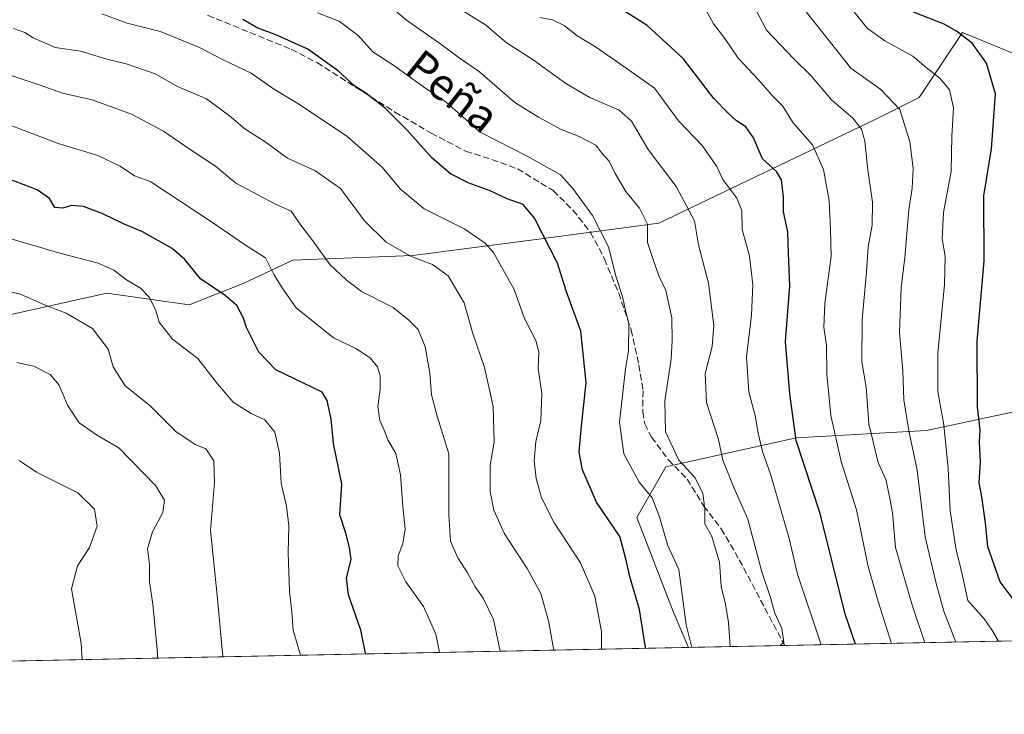
# Model space of a CAD drawing. Units: metres. Extents: x 638611 to 641334, y 4706680 to 4709039.
# Drawn here: x 639326 to 639575, y 4706680 to 4706855 of the extents above; entities that cross this region are included whole.
import ezdxf
from ezdxf.enums import TextEntityAlignment as Align

# ---------------------------------------------------------------- set-up
doc = ezdxf.new("R2010")
doc.units = ezdxf.units.M
doc.header["$MEASUREMENT"] = 0
doc.linetypes.add('DGN Style 3', pattern=[2.307223458686699, 1.648016756204785, -0.6592067024819142])
for name, color, linetype, lineweight in [('Arbolado forestal CxS', 92, 'Continuous', 0), ('Comarca CxS', 21, 'Continuous', 0), ('Comunidad Autónoma CxS', 142, 'Continuous', 0), ('Curva de nivel maestra', 30, 'Continuous', 30), ('Curva de nivel normal', 30, 'Continuous', 0), ('Matorral CxS', 135, 'Continuous', 0), ('Municipio CxS', 4, 'Continuous', 0), ('Provincia CxS', 1, 'Continuous', 0), ('Senda', 7, 'DGN Style 3', 0), ('Texto cartográfico', 7, 'Continuous', 0)]:
    doc.layers.add(name, color=color, linetype=linetype, lineweight=lineweight)
doc.styles.add('Style-Arial', font='txt')

# ---------------------------------------------------------------- blocks, each defined once
blk = doc.blocks.new('*U3')
at = {"layer": 'Arbolado forestal CxS', "color": 92, "linetype": 'Continuous', "lineweight": 0}
for points in [[(640010.2001999998, 4706706.925200001, 823.5051999999997), (639686.8372999999, 4706700.409600001, 821.3932000000059), (639681.5626999997, 4706707.442700001, 820.4829000000027), (639661.4369000001, 4706725.7379, 812.6521999999969), (639633.9939000001, 4706744.034299999, 811.879700000005), (639608.3800999997, 4706765.989700001, 800.4376999999951), (639580.9358999999, 4706756.8421, 782.3212999999961), (639555.3214999996, 4706751.353499999, 766.4363000000012), (639522.3892999999, 4706749.524900001, 749.5445000000037), (639489.4568999996, 4706742.206499999, 732.9844000000013), (639482.1385000005, 4706729.399499999, 727.1940999999933), (639491.2862999998, 4706705.615499999, 727.8647000000057), (639495.1721999999, 4706696.547599999, 729.0907000000007), (638915.8399, 4706684.874199999, 624.6793999999937)], [(639187.4338999996, 4706749.1929, 652.9600999999967), (639244.3302999996, 4706755.0999, 667.8804999999993), (639277.3038999997, 4706763.4825, 676.2167999999947), (639299.9210999999, 4706775.391100001, 683.1312999999936), (639348.1297000004, 4706786.1075, 692.7737999999954), (639368.9596999995, 4706783.130100001, 697.6396999999997), (639382.6489000004, 4706788.4891, 701.6080999999978), (639395.1470999997, 4706794.443700001, 706.5268999999971), (639425.5003000004, 4706795.633500001, 715.2262999999948), (639455.9726999998, 4706799.5441, 723.1993999999977), (639487.6838999996, 4706803.7315, 735.3711000000039), (639542.5159, 4706830.025699999, 761.6227000000072), (639553.4939000001, 4706835.513499999, 766.5852000000014), (639564.4713000003, 4706851.979499999, 775.3944000000047), (639595.5743000006, 4706839.171900001, 783.0099000000046)]]:
    blk.add_polyline3d(points, dxfattribs=at)

msp = doc.modelspace()

# ---------------------------------------------------------------- linework, layer by layer
at = {"layer": 'Arbolado forestal CxS', "color": 92, "linetype": 'Continuous', "lineweight": 0, "extrusion": (-0.2933316002752322, -0.005910527175219149, 0.9559924884372694), "elevation": -214706.1948472216, "flags": 128}
msp.add_lwpolyline([(-4692858.37519838, 702088.6826140631), (-4692858.37519838, 701869.5383017343)], dxfattribs=at)
at = {"layer": 'Arbolado forestal CxS', "color": 92, "linetype": 'Continuous', "lineweight": 0}
for points in [[(639595.5743000006, 4706839.171900001, 783.0099000000046), (639564.4713000003, 4706851.979499999, 775.3944000000047), (639553.4939000001, 4706835.513499999, 766.5852000000014), (639542.5159, 4706830.025699999, 761.6227000000072), (639487.6838999996, 4706803.7315, 735.3711000000039), (639455.9726999998, 4706799.5441, 723.1993999999977), (639425.5003000004, 4706795.633500001, 715.2262999999948), (639395.1470999997, 4706794.443700001, 706.5268999999971), (639382.6489000004, 4706788.4891, 701.6080999999978), (639368.9596999995, 4706783.130100001, 697.6396999999997), (639348.1297000004, 4706786.1075, 692.7737999999954), (639299.9210999999, 4706775.391100001, 683.1312999999936), (639277.3038999997, 4706763.4825, 676.2167999999947), (639244.3302999996, 4706755.0999, 667.8804999999993), (639187.4338999996, 4706749.1929, 652.9600999999967)], [(639187.4338999996, 4706749.1929, 652.9600999999967), (639244.3302999996, 4706755.0999, 667.8804999999993), (639277.3038999997, 4706763.4825, 676.2167999999947), (639299.9210999999, 4706775.391100001, 683.1312999999936), (639348.1297000004, 4706786.1075, 692.7737999999954), (639368.9596999995, 4706783.130100001, 697.6396999999997), (639382.6489000004, 4706788.4891, 701.6080999999978), (639395.1470999997, 4706794.443700001, 706.5268999999971), (639425.5003000004, 4706795.633500001, 715.2262999999948), (639455.9726999998, 4706799.5441, 723.1993999999977), (639487.6838999996, 4706803.7315, 735.3711000000039), (639542.5159, 4706830.025699999, 761.6227000000072), (639553.4939000001, 4706835.513499999, 766.5852000000014), (639564.4713000003, 4706851.979499999, 775.3944000000047), (639595.5743000006, 4706839.171900001, 783.0099000000046)], [(639187.4338999996, 4706749.1929, 652.9600999999967), (639244.3302999996, 4706755.0999, 667.8804999999993), (639277.3038999997, 4706763.4825, 676.2167999999947), (639299.9210999999, 4706775.391100001, 683.1312999999936), (639348.1297000004, 4706786.1075, 692.7737999999954), (639368.9596999995, 4706783.130100001, 697.6396999999997), (639382.6489000004, 4706788.4891, 701.6080999999978), (639395.1470999997, 4706794.443700001, 706.5268999999971), (639425.5003000004, 4706795.633500001, 715.2262999999948), (639455.9726999998, 4706799.5441, 723.1993999999977), (639487.6838999996, 4706803.7315, 735.3711000000039), (639542.5159, 4706830.025699999, 761.6227000000072), (639553.4939000001, 4706835.513499999, 766.5852000000014), (639564.4713000003, 4706851.979499999, 775.3944000000047), (639595.5743000006, 4706839.171900001, 783.0099000000046)], [(639686.8372, 4706700.409700001, 821.3932000000059), (639681.5626999997, 4706707.442700001, 820.4829000000027), (639661.4369000001, 4706725.7379, 812.6521999999969), (639633.9939000001, 4706744.034299999, 811.879700000005), (639608.3800999997, 4706765.989700001, 800.4376999999951), (639580.9358999999, 4706756.8421, 782.3212999999961), (639555.3214999996, 4706751.353499999, 766.4363000000012), (639522.3892999999, 4706749.524900001, 749.5445000000037), (639489.4568999996, 4706742.206499999, 732.9844000000013), (639482.1385000005, 4706729.399499999, 727.1940999999933), (639491.2862999998, 4706705.615499999, 727.8647000000057), (639495.1721999999, 4706696.547700001, 729.0907000000007)]]:
    msp.add_polyline3d(points, dxfattribs=at)
at = {"layer": 'Comarca CxS', "color": 21, "linetype": 'Continuous', "lineweight": 0, "flags": 128}
msp.add_lwpolyline([(640631.5167002181, 4706719.444636007), (638656.5700010409, 4706679.649982923), (638610.5500010409, 4708993.019982899), (639024.1510439505, 4709001.359142387), (640608.6465869899, 4709033.306306807)], dxfattribs=at)
at = {"layer": 'Comunidad Autónoma CxS', "color": 142, "linetype": 'Continuous', "lineweight": 0, "flags": 128}
msp.add_lwpolyline([(640631.5167002181, 4706719.444636007), (638656.5700010409, 4706679.649982923), (638610.5500010409, 4708993.019982899), (639024.1510439505, 4709001.359142387), (640608.6465869899, 4709033.306306807)], dxfattribs=at)
at = {"layer": 'Curva de nivel maestra', "color": 30, "linetype": 'Continuous', "lineweight": 30, "flags": 128}
for points, elevation in [([(639484.3702999996, 4706696.3301), (639484.2999999998, 4706696.540100001), (639482.8099999997, 4706706.140100001), (639480.4600000001, 4706714.130100001), (639479.29, 4706719.3201), (639477.8300000001, 4706724.5601), (639471.9100000003, 4706733.300100001), (639468.3600000005, 4706741.4101), (639467.5300000003, 4706745.920100001), (639468.04, 4706751.620100001), (639469.3200000003, 4706763.4901), (639467.9400000004, 4706776.450099999), (639464.3300000001, 4706786.4301), (639462.0499999998, 4706793.690099999), (639456.2800000003, 4706805.0001), (639453.3799999999, 4706808.4901), (639449.3200000003, 4706809.9301), (639445.0700000003, 4706811.920100001), (639439.5, 4706813.940099999), (639435.0599999997, 4706816.2401), (639430.4100000003, 4706820.220100001), (639424.0099999999, 4706827.390100001), (639418.4800000006, 4706832.8301), (639413.6600000003, 4706836.6601), (639410.8099999997, 4706838.360099999), (639406.6799999997, 4706842.200099999), (639398.9199999999, 4706847.710100001), (639390.6900000004, 4706851.4901), (639386.3300000001, 4706853.020099999), (639382.5199999996, 4706855.220100001)], 725), ([(639537.4243999999, 4706697.3992), (639534.7800000003, 4706704.9801), (639528.4299999997, 4706730.380100001), (639522.3799999999, 4706748.840100001), (639520.8200000003, 4706760.630100001), (639519.7199999997, 4706773.840100001), (639520.8099999997, 4706787.970100001), (639520.4299999997, 4706796.1501), (639520.2699999996, 4706801.5801), (639519.2100000001, 4706806.670100001), (639519.2300000006, 4706810.370100001), (639518.6500000004, 4706814.710100001), (639517.4000000004, 4706816.8301), (639513.8499999996, 4706820.0701), (639511.6399999997, 4706825.3201), (639509.6900000004, 4706828.0801), (639507.2800000003, 4706829.670100001), (639505.1699999999, 4706831.5601), (639501.5999999996, 4706835.290100001), (639493.8399999999, 4706845.420100001), (639484.6900000004, 4706853.7401), (639478.9600000001, 4706857.340100001)], 749.9999999999999), ([(639580.25, 4706704.7501), (639573.9600000001, 4706713.120100001), (639570.8499999996, 4706721.970100001), (639570.2300000006, 4706728.0601), (639569.2999999998, 4706734.600099999), (639568.6799999997, 4706738.170100001), (639568.9800000006, 4706743.380100001), (639568.7300000006, 4706748.4301), (639568.8799999999, 4706751.5701), (639568.2599999999, 4706757.2501), (639568.1799999997, 4706773.950099999), (639569.9500000002, 4706794.280099999), (639569.8300000001, 4706810.670100001), (639571.7400000002, 4706822.5801), (639572.7400000002, 4706836.460100001), (639570.4900000002, 4706844.220100001), (639566.9000000004, 4706849.290100001), (639562.8899999997, 4706852.280099999), (639559.79, 4706854.100099999), (639552.0199999996, 4706857.100099999)], 775), ([(639413.6116000004, 4706694.9044), (639413.5300000003, 4706695.100099999), (639412.3799999999, 4706700.890100001), (639409.2300000006, 4706709.8301), (639408.7699999996, 4706714.140100001), (639409.9400000004, 4706718.800100001), (639409.5, 4706721.800100001), (639408.54, 4706725.470100001), (639407.0499999998, 4706730.0601), (639407.5499999998, 4706737.8101), (639405.4100000003, 4706748.0601), (639404.8200000003, 4706754.2601), (639403.8600000005, 4706758.9801), (639402.5700000003, 4706761.090100001), (639390.8899999997, 4706766.720100001), (639386.5999999996, 4706771.200099999), (639383.5, 4706777.420100001), (639382.7000000002, 4706779.780099999), (639381.0099999999, 4706783.0001), (639378.0700000003, 4706785.5001), (639371.7999999998, 4706789.710100001), (639367.8300000001, 4706794.630100001), (639364.6799999997, 4706797.3301), (639357.1900000004, 4706801.5601), (639352.3799999999, 4706803.5701), (639347.1799999997, 4706806.140100001), (639342.2699999996, 4706807.960100001), (639339.2300000006, 4706808.270099999), (639337.0499999998, 4706807.540100001), (639335.0300000003, 4706807.710100001), (639333.6399999997, 4706810.0001), (639330.5099999999, 4706812.200099999), (639323.5099999999, 4706814.870100001)], 700)]:
    msp.add_lwpolyline(points, dxfattribs=dict(at, elevation=elevation))
at = {"layer": 'Curva de nivel normal', "color": 30, "linetype": 'Continuous', "lineweight": 0, "flags": 128}
for points, elevation in [([(639554.8925999999, 4706697.7511), (639551.7999999998, 4706707.0001), (639547.5099999999, 4706721.780099999), (639546.7400000002, 4706730.530099999), (639546, 4706734.7301), (639545.04, 4706739.0001), (639543.1299999999, 4706743.3201), (639540.7800000003, 4706753.090100001), (639540.1200000001, 4706762.340100001), (639539.0099999999, 4706768.7301), (639539.0599999997, 4706779.460100001), (639540.1399999997, 4706791.460100001), (639540.6200000001, 4706797.790100001), (639541.5999999996, 4706803.280099999), (639541.6600000003, 4706809.050100001), (639540.5099999999, 4706817.280099999), (639539.7699999996, 4706824.460100001), (639538.9299999997, 4706827.540100001), (639536.7000000002, 4706830.290100001), (639531.3200000003, 4706834.970100001), (639526.1699999999, 4706840.9801), (639521.8200000003, 4706845.300100001), (639514.8600000005, 4706852.5801), (639510.6600000003, 4706860.7501)], 760), ([(639505.7130000005, 4706696.76), (639505.7000000002, 4706696.780099999), (639505.2999999998, 4706702.870100001), (639504.5499999998, 4706707.4801), (639503.4400000004, 4706711.9101), (639503.0499999998, 4706718.140100001), (639501.0599999997, 4706724.550100001), (639499.3300000001, 4706727.800100001), (639499.29, 4706731.4801), (639498.8200000003, 4706735.540100001), (639496.75, 4706739.5001), (639492.7699999996, 4706743.890100001), (639489.4000000004, 4706751.0701), (639489.1600000003, 4706758.800100001), (639490.7999999998, 4706769.470100001), (639491.0199999996, 4706774.130100001), (639490.9800000006, 4706779.840100001), (639489.4299999997, 4706786.7601), (639487.7100000001, 4706790.440099999), (639486.2400000002, 4706794.630100001), (639484.8200000003, 4706798.880100001), (639484.8099999997, 4706803.520099999), (639482.8300000001, 4706807.530099999), (639479.3700000001, 4706811.7501), (639476.6200000001, 4706816.350099999), (639475.0899999999, 4706819.4801), (639473.29, 4706821.440099999), (639471.7599999999, 4706823.5101), (639467.5800000001, 4706825.6601), (639462.8099999997, 4706827.5001), (639457.2999999998, 4706830.540100001), (639451.3200000003, 4706834.2601), (639442.3600000005, 4706842.040100001), (639437.2400000002, 4706845.530099999), (639432.5899999999, 4706849.030099999), (639423.8799999999, 4706855.040100001), (639418.29, 4706859.880100001)], 735), ([(639518.3702999996, 4706697.015100001), (639519.2699999996, 4706697.9001), (639518.7300000006, 4706701.3301), (639516.9699999997, 4706705.2301), (639515.7800000003, 4706709.420100001), (639513.75, 4706715.670100001), (639510.2100000001, 4706728.940099999), (639506.6200000001, 4706736.9901), (639503.8600000005, 4706743.860099999), (639502.7800000003, 4706749.0801), (639499.7100000001, 4706758.450099999), (639499.4299999997, 4706765.780099999), (639501.1900000004, 4706772.590100001), (639501.5999999996, 4706777.9001), (639500.2000000002, 4706788.600099999), (639497.6900000004, 4706798.3201), (639496.6900000004, 4706804.370100001), (639492.0599999997, 4706813.020099999), (639484.9600000001, 4706822.350099999), (639480.75, 4706829.550100001), (639477.6600000003, 4706832.3301), (639470.2699999996, 4706835.5101), (639464.1799999997, 4706839.0801), (639455.9199999999, 4706845.090100001), (639449.0700000003, 4706849.440099999), (639443.8300000001, 4706853.870100001), (639437.9000000004, 4706857.600099999)], 740), ([(639546.5168000003, 4706697.5822), (639543.1200000001, 4706708.130100001), (639540.5899999999, 4706717.0001), (639537.6399999997, 4706731.3101), (639533.7999999998, 4706743.5801), (639531.1799999997, 4706755.1801), (639530.1799999997, 4706765.700099999), (639530.0999999996, 4706772.940099999), (639529.3899999997, 4706777.460100001), (639529.6399999997, 4706783.460100001), (639531.2199999997, 4706795.460100001), (639531.0999999996, 4706802.120100001), (639530.7300000006, 4706809.470100001), (639529.2999999998, 4706817.360099999), (639526.5499999998, 4706823.610099999), (639521.6699999999, 4706829.140100001), (639518.9500000002, 4706833.440099999), (639516.4299999997, 4706835.9301), (639512.8899999997, 4706840.030099999), (639507.7699999996, 4706845.4801), (639504.3600000005, 4706850.4101), (639501.5099999999, 4706854.130100001), (639499.1399999997, 4706858.460100001)], 755), ([(639562.7725000001, 4706697.909800001), (639559.6900000004, 4706705.6801), (639557.7599999999, 4706712.700099999), (639554.9699999997, 4706724.5001), (639552.9900000002, 4706741.340100001), (639550.9100000003, 4706751.270099999), (639549.5800000001, 4706759.090100001), (639549.3399999999, 4706766.470100001), (639548.54, 4706776.110099999), (639548.9600000001, 4706787.440099999), (639549.8200000003, 4706795.100099999), (639550.8799999999, 4706807.1601), (639551.7000000002, 4706812.5801), (639551.9800000006, 4706817.640100001), (639551.0999999996, 4706824.360099999), (639548.5700000003, 4706832.4801), (639543.8200000003, 4706837.590100001), (639536.1799999997, 4706842.920100001), (639523.6200000001, 4706858.770099999)], 765), ([(639573.5601000005, 4706698.1271), (639571.9900000002, 4706700.780099999), (639569.8700000001, 4706703.8101), (639565.79, 4706708.450099999), (639564.0700000003, 4706716.130100001), (639562.8200000003, 4706721.110099999), (639561.29, 4706731.050100001), (639560.8499999996, 4706741.8101), (639559.7000000002, 4706752.8101), (639558.2199999997, 4706761.2501), (639558.2199999997, 4706770.920100001), (639559.9199999999, 4706788.2401), (639560.0800000001, 4706795.460100001), (639559.2599999999, 4706799.790100001), (639559.6500000004, 4706806.460100001), (639561.5999999996, 4706816.860099999), (639561.7800000003, 4706825.7401), (639562.1200000001, 4706832.9101), (639561.1600000003, 4706837.460100001), (639558.7300000006, 4706840.4001), (639555.25, 4706843.120100001), (639551.8899999997, 4706845.950099999), (639544.7800000003, 4706849.840100001), (639540.3399999999, 4706853.0601), (639536.6600000003, 4706857.710100001)], 770), ([(639473.1607999997, 4706696.1041), (639473.2000000002, 4706700.540100001), (639471.5300000003, 4706709.530099999), (639467.9199999999, 4706717.920100001), (639461.0999999996, 4706728.200099999), (639457.9900000002, 4706734.3201), (639456.7100000001, 4706739.270099999), (639456.1699999999, 4706743.670100001), (639456.5499999998, 4706748.600099999), (639457.8799999999, 4706753.9001), (639458.1399999997, 4706760.7401), (639457.1799999997, 4706767.040100001), (639457.3499999996, 4706771.140100001), (639456.6100000005, 4706774.1601), (639453.7000000002, 4706779.720100001), (639451.1100000005, 4706787.020099999), (639445.8799999999, 4706796.370100001), (639443.8099999997, 4706798.700099999), (639438.6699999999, 4706802.2501), (639428.3300000001, 4706807.380100001), (639422.3300000001, 4706812.440099999), (639417.7699999996, 4706817.960100001), (639408.8399999999, 4706825.720100001), (639396.8200000003, 4706833.780099999), (639390.5099999999, 4706837.5601), (639384.6500000004, 4706841.720100001), (639377.5700000003, 4706845.050100001), (639371.7100000001, 4706848.090100001), (639361.7599999999, 4706852.2401), (639353.2999999998, 4706854.3201), (639346.8499999996, 4706856.640100001)], 719.9999999999999), ([(639495.9792999999, 4706696.563899999), (639494.6299999999, 4706702.2501), (639492.7199999997, 4706716.2401), (639489.8399999999, 4706722.4801), (639487.8600000005, 4706729.520099999), (639485.9900000002, 4706734.390100001), (639482.7300000006, 4706738.280099999), (639478.8200000003, 4706745.460100001), (639477.7199999997, 4706753.470100001), (639479.2699999996, 4706766.9801), (639479.9800000006, 4706771.4901), (639480.0800000001, 4706778.300100001), (639479.2199999997, 4706781.7501), (639478.5, 4706785.280099999), (639476.8700000001, 4706790.140100001), (639474.9699999997, 4706797.7501), (639470.9500000002, 4706805.670100001), (639465.9800000006, 4706812.5101), (639462.8399999999, 4706816.0001), (639454.3799999999, 4706820.710100001), (639442.5499999998, 4706826.800100001), (639433.9600000001, 4706834.3301), (639428.1799999997, 4706838.220100001), (639420.7300000006, 4706843.620100001), (639415.3899999997, 4706847.050100001), (639411.6500000004, 4706851.2401), (639406.9000000004, 4706854.800100001), (639401.4199999999, 4706856.9101)], 729.9999999999999), ([(639528.6802000003, 4706697.222800001), (639522.7599999999, 4706715.0701), (639520.6600000003, 4706724.040100001), (639515.9500000002, 4706740.120100001), (639513.8499999996, 4706746.050100001), (639512.7599999999, 4706750.690099999), (639512.0499999998, 4706755.120100001), (639510.4500000002, 4706761.130100001), (639509.8700000001, 4706770.0001), (639511.1299999999, 4706780.550100001), (639511.4800000006, 4706788.1601), (639510.5899999999, 4706795.4001), (639508.7599999999, 4706802.200099999), (639508.6799999997, 4706806.9801), (639507.4199999999, 4706810.120100001), (639503.8700000001, 4706814.770099999), (639502.2999999998, 4706818.130100001), (639498.6299999999, 4706823.380100001), (639492.6500000004, 4706829.600099999), (639486.5800000001, 4706837.880100001), (639478.8700000001, 4706843.4001), (639471.6299999999, 4706848.340100001), (639466.9199999999, 4706851.200099999), (639463.7100000001, 4706853.7301), (639460.8300000001, 4706855.140100001), (639457.5800000001, 4706855.7301)], 745), ([(639461.1207999998, 4706695.861500001), (639461.0300000003, 4706696.3101), (639459.7800000003, 4706703.3101), (639457.8899999997, 4706710.140100001), (639454.4400000004, 4706716.5001), (639448.6699999999, 4706725.270099999), (639446, 4706731.220100001), (639445.0700000003, 4706736.0001), (639445.0599999997, 4706742.5801), (639446.0199999996, 4706748.420100001), (639445.7699999996, 4706757.470100001), (639443.5899999999, 4706767.300100001), (639440.54, 4706776.130100001), (639438.4500000002, 4706783.630100001), (639434.4600000001, 4706790.4301), (639430.4900000002, 4706793.300100001), (639424.9500000002, 4706795.4301), (639418.7199999997, 4706798.9801), (639413.2800000003, 4706804.380100001), (639407.2400000002, 4706812.540100001), (639400.7300000006, 4706817.100099999), (639393.8499999996, 4706820.220100001), (639388.2100000001, 4706824.290100001), (639383.0599999997, 4706827.620100001), (639379.1399999997, 4706830.890100001), (639373.3099999997, 4706835.1601), (639366.0300000003, 4706838.3201), (639360.3399999999, 4706841.520099999), (639353.04, 4706844.0701), (639347.9299999997, 4706845.280099999), (639341.5, 4706847.200099999), (639335.0599999997, 4706848.1601), (639329.54, 4706850.5801), (639327.4199999999, 4706851.950099999), (639324.54, 4706853.0101)], 714.9999999999999), ([(639447.5778999999, 4706695.5886), (639445.8700000001, 4706703.600099999), (639443.3099999997, 4706709.040100001), (639441.2300000006, 4706711.890100001), (639439.29, 4706715.420100001), (639436.8399999999, 4706719.210100001), (639435.04, 4706723.4001), (639434.6399999997, 4706730.140100001), (639434.5999999996, 4706745.4801), (639431.6699999999, 4706754.9901), (639430.1799999997, 4706760.420100001), (639429.7699999996, 4706765.890100001), (639428.6200000001, 4706772.520099999), (639426.8600000005, 4706776.9101), (639424.5099999999, 4706779.2301), (639420.54, 4706782.5001), (639412.5499999998, 4706786.540100001), (639408.6399999997, 4706789.470100001), (639404.5199999996, 4706793.3101), (639400.4699999997, 4706798.9801), (639397.1500000004, 4706803.300100001), (639394.7199999997, 4706806.800100001), (639390.7599999999, 4706808.540100001), (639380.7999999998, 4706813.9001), (639375.6299999999, 4706818.140100001), (639369.1799999997, 4706822.4301), (639362.5099999999, 4706827.020099999), (639354.4299999997, 4706831.3301), (639344.4600000001, 4706834.940099999), (639336.9500000002, 4706836.620100001), (639331.2800000003, 4706838.6601), (639321.0999999996, 4706842.040100001)], 710), ([(639432.2016000003, 4706695.2788), (639431.3499999996, 4706699.920100001), (639428.1799999997, 4706706.9101), (639423.7699999996, 4706713.100099999), (639421.7400000002, 4706717.1501), (639421.7599999999, 4706719.690099999), (639422.9400000004, 4706722.8201), (639423.5300000003, 4706726.520099999), (639422.9400000004, 4706732.170100001), (639422.3899999997, 4706740.1601), (639421.1799999997, 4706745.5701), (639419.1699999999, 4706749.0001), (639418.2599999999, 4706751.440099999), (639417.1799999997, 4706753.870100001), (639416.6500000004, 4706757.5601), (639417.2699999996, 4706761.7401), (639417.25, 4706765.200099999), (639416.5800000001, 4706767.4801), (639414.75, 4706769.700099999), (639411.0599999997, 4706772.120100001), (639405.4199999999, 4706774.800100001), (639396.0099999999, 4706782.380100001), (639392.6100000005, 4706787.1501), (639390.3700000001, 4706790.7601), (639388.2300000006, 4706795.0101), (639382.9900000002, 4706798.380100001), (639374.8700000001, 4706803.9001), (639359.2800000003, 4706814.200099999), (639355.1799999997, 4706815.770099999), (639351.5199999996, 4706818.220100001), (639345.8399999999, 4706820.870100001), (639335.8899999997, 4706823.920100001), (639322.5899999999, 4706828.950099999)], 704.9999999999999), ([(639397.1414000001, 4706694.5724), (639395.2599999999, 4706700.940099999), (639394.8799999999, 4706705.4801), (639394.3099999997, 4706710.8101), (639394.0199999996, 4706720.470100001), (639394.1900000004, 4706727.2501), (639393.5499999998, 4706732.2401), (639392.2300000006, 4706738.0601), (639391.7599999999, 4706745.670100001), (639390.5899999999, 4706750.970100001), (639388.0599999997, 4706754.110099999), (639384.6399999997, 4706755.690099999), (639380.1299999999, 4706758.5101), (639376.0899999999, 4706763.140100001), (639371.1699999999, 4706769.550100001), (639364.7800000003, 4706774.4901), (639361.3700000001, 4706778.780099999), (639360.5, 4706781.720100001), (639358.9199999999, 4706785.0001), (639356.6500000004, 4706787.350099999), (639353.0999999996, 4706789.4801), (639349.9000000004, 4706791.9301), (639345.9400000004, 4706793.640100001), (639336.2599999999, 4706796.190099999), (639322.7999999998, 4706800.1601)], 695), ([(639377.4402999999, 4706694.1754), (639376.0999999996, 4706708.8101), (639374.3700000001, 4706726.140100001), (639375.3799999999, 4706738.210100001), (639375.1799999997, 4706743.7301), (639373.1600000003, 4706746.720100001), (639370.5199999996, 4706747.860099999), (639365.5800000001, 4706751.110099999), (639359.04, 4706757.670100001), (639352.7800000003, 4706762.630100001), (639349.7800000003, 4706767.4901), (639348.5199999996, 4706771.9001), (639344.5, 4706777.170100001), (639337.8700000001, 4706780.9901), (639332.6100000005, 4706783.050100001), (639326.3700000001, 4706785.8201), (639320.8200000003, 4706787.110099999)], 690), ([(639360.9643000001, 4706693.843400001), (639360.9500000002, 4706695.140100001), (639359.7599999999, 4706707.4801), (639358.9600000001, 4706713.0101), (639358.9000000004, 4706717.460100001), (639358.4000000004, 4706721.4801), (639359.6600000003, 4706725.770099999), (639362.3300000001, 4706730.6801), (639362.6900000004, 4706733.780099999), (639360.4400000004, 4706737.470100001), (639351.1799999997, 4706747.020099999), (639345.7699999996, 4706750.140100001), (639341.1299999999, 4706753.3301), (639338.2199999997, 4706757.7401), (639336.1399999997, 4706762.800100001), (639333.8700000001, 4706765.5601), (639329.6799999997, 4706767.630100001), (639325.3899999997, 4706768.590100001)], 685), ([(639341.9274000004, 4706693.459799999), (639341.7000000002, 4706697.550100001), (639339.1900000004, 4706711.340100001), (639340.7699999996, 4706717.140100001), (639343.7400000002, 4706721.800100001), (639345.7100000001, 4706727.170100001), (639345.0199999996, 4706731.530099999), (639340.79, 4706735.600099999), (639330.3700000001, 4706740.8301), (639325.9900000002, 4706743.800100001)], 680)]:
    msp.add_lwpolyline(points, dxfattribs=dict(at, elevation=elevation))
at = {"layer": 'Matorral CxS', "color": 135, "linetype": 'Continuous', "lineweight": 0, "extrusion": (-0.440516345501316, -0.008876334134474731, 0.8977007073844258), "elevation": -322833.3880824888, "flags": 128}
msp.add_lwpolyline([(-4692858.230549159, 659612.690703178), (-4692858.230549159, 659426.2308187047)], dxfattribs=at)
at = {"layer": 'Matorral CxS', "color": 135, "linetype": 'Continuous', "lineweight": 0, "extrusion": (-0.3850012745981725, -0.007757378483765177, 0.9228834388138311), "elevation": -282045.2171919186, "flags": 128}
msp.add_lwpolyline([(-4692858.870711168, 677870.8117571007), (-4692858.870711167, 677844.4608291648)], dxfattribs=at)
at = {"layer": 'Matorral CxS', "color": 135, "linetype": 'Continuous', "lineweight": 0}
msp.add_polyline3d([(639686.8372999999, 4706700.409600001, 821.3932000000059), (639495.1721999999, 4706696.547599999, 729.0907000000007), (639491.2862999998, 4706705.615499999, 727.8647000000057), (639482.1385000005, 4706729.399499999, 727.1940999999933), (639489.4568999996, 4706742.206499999, 732.9844000000013), (639522.3892999999, 4706749.524900001, 749.5445000000037), (639555.3214999996, 4706751.353499999, 766.4363000000012), (639580.9358999999, 4706756.8421, 782.3212999999961), (639608.3800999997, 4706765.989700001, 800.4376999999951), (639633.9939000001, 4706744.034299999, 811.879700000005), (639661.4369000001, 4706725.7379, 812.6521999999969), (639681.5626999997, 4706707.442700001, 820.4829000000027)], close=True, dxfattribs=at)
msp.add_polyline3d([(639686.8372, 4706700.409700001, 821.3932000000059), (639681.5626999997, 4706707.442700001, 820.4829000000027), (639661.4369000001, 4706725.7379, 812.6521999999969), (639633.9939000001, 4706744.034299999, 811.879700000005), (639608.3800999997, 4706765.989700001, 800.4376999999951), (639580.9358999999, 4706756.8421, 782.3212999999961), (639555.3214999996, 4706751.353499999, 766.4363000000012), (639522.3892999999, 4706749.524900001, 749.5445000000037), (639489.4568999996, 4706742.206499999, 732.9844000000013), (639482.1385000005, 4706729.399499999, 727.1940999999933), (639491.2862999998, 4706705.615499999, 727.8647000000057), (639495.1721999999, 4706696.547700001, 729.0907000000007)], dxfattribs=at)
at = {"layer": 'Municipio CxS', "color": 4, "linetype": 'Continuous', "lineweight": 0, "flags": 128}
msp.add_lwpolyline([(640631.5167002181, 4706719.444636007), (638656.5700010409, 4706679.649982923), (638610.5500010409, 4708993.019982899)], dxfattribs=at)
at = {"layer": 'Provincia CxS', "color": 1, "linetype": 'Continuous', "lineweight": 0, "flags": 128}
msp.add_lwpolyline([(640631.5167002181, 4706719.444636007), (638656.5700010409, 4706679.649982923), (638610.5500010409, 4708993.019982899), (639024.1510439505, 4709001.359142387), (640608.6465869899, 4709033.306306807)], dxfattribs=at)
at = {"layer": 'Senda', "color": 7, "linetype": 'DGN Style 3', "lineweight": 0}
msp.add_polyline3d([(639373.6401000004, 4706856.300100001, 725.0372999999963), (639394.7901, 4706847.710100001, 725.5819999999949), (639401.2801000001, 4706844.340100001, 725.7358999999997), (639420.9901000002, 4706831.850099999, 726.9165000000066), (639430.1401000004, 4706826.550100001, 727.2108000000007), (639438.8501000004, 4706821.950099999, 728.1061000000045), (639445.5000999998, 4706819.880100001, 728.9499000000069), (639451.9700999996, 4706817.4801, 728.8111000000063), (639461.0100999996, 4706812.0101, 730.7620000000024), (639465.9801000003, 4706807.0801, 730.6548999999941), (639470.4200999998, 4706801.450099999, 731.699099999998), (639473.9401000004, 4706794.7301, 731.449299999993), (639477.5301000001, 4706786.100099999, 733.4336999999941), (639480.7100999998, 4706776.8101, 734.9860000000045), (639482.6201, 4706767.940099999, 733.7390000000014), (639483.6901000004, 4706761.4101, 734.1757999999973), (639483.6201, 4706756.130100001, 734.3469999999944), (639484.1300999997, 4706753.050100001, 734.4722000000039), (639485.8201000001, 4706749.7301, 735.5975999999937), (639490.0900999998, 4706743.970100001, 736.2250000000058), (639494.8501000004, 4706739.110099999, 735.9375), (639499.0401, 4706732.290100001, 736.2388999999966), (639503.4600999998, 4706726.550100001, 737.1915000000009), (639508.0201000003, 4706718.710100001, 738.263300000006), (639519.4861000003, 4706697.037500001, 741.8239999999934)], dxfattribs=at)

# ---------------------------------------------------------------- block references
at = {"layer": 'Arbolado forestal CxS', "color": 92, "linetype": 'Continuous', "lineweight": 0}
msp.add_blockref('*U3', (0, 0), dxfattribs=at)

# ---------------------------------------------------------------- texts
at = {"layer": 'Texto cartográfico', "color": 7, "linetype": 'Continuous', "lineweight": 0, "style": 'Style-Arial'}
msp.add_text('Peña', height=8, rotation=321.8636919420309, dxfattribs=at).set_placement((639435.5513024142, 4706837.127257611), align=Align.MIDDLE_CENTER)

doc.saveas('drawing.dxf')
